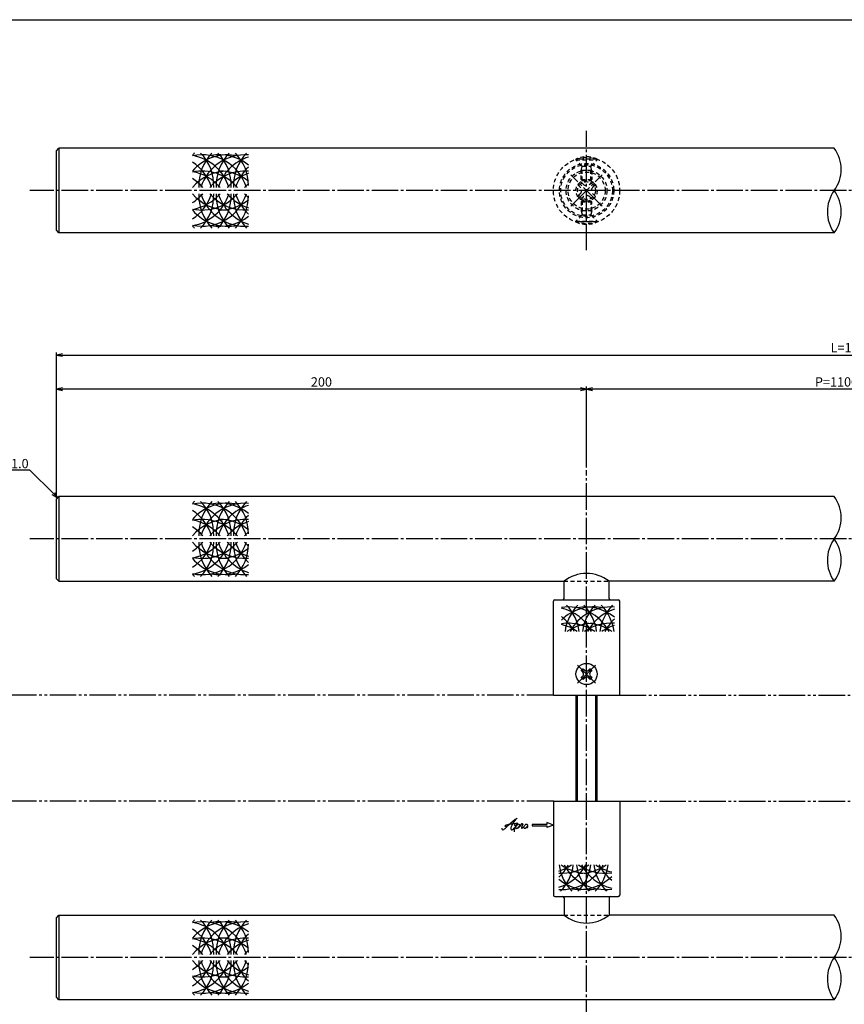
# Model space of a CAD drawing. Units: inches. Extents: x 836 to 1643, y 278 to 838.
# Drawn here: x 997 to 1308, y 466 to 838 of the extents above; entities that cross this region are included whole.
import ezdxf
from ezdxf import colors
from ezdxf.entities.mleader import LeaderData, LeaderLine
from ezdxf.math import Vec2, Vec3

# ---------------------------------------------------------------- set-up
doc = ezdxf.new("R2010")
doc.units = ezdxf.units.IN
doc.header["$MEASUREMENT"] = 0
for name, pattern in [('CENS', [13, 10, -1, 1, -1]), ('HIDS', [2.5, 1.5, -1]), ('PHAS', [15, 10, -1, 1, -1, 1, -1])]:
    doc.linetypes.add(name, pattern=pattern)
for name, color, linetype in [('02-実線-1', 7, 'Continuous'), ('03-細線', 1, 'Continuous'), ('04-破線-1', 5, 'HIDS'), ('06-中心線', 1, 'CENS'), ('07-2点鎖線', 2, 'PHAS'), ('10-寸法', 3, 'Continuous'), ('11-ﾈｼﾞ関連', 7, 'Continuous'), ('12-企業ﾏｰｸ', 9, 'Continuous'), ('図枠', 7, 'Continuous')]:
    doc.layers.add(name, color=color, linetype=linetype)
doc.styles.add('STD', font='TXT.shx', dxfattribs={"bigfont": 'bigfont.shx'})
doc.dimstyles.new('1：1', dxfattribs={"dimtxt": 3.5, "dimasz": 2.3, "dimexe": 1, "dimexo": 1, "dimgap": 1, "dimtad": 3, "dimdsep": 46, "dimtxsty": 'STD', "dimblk1": 'ARRI', "dimblk2": 'ARRI', "dimsah": 1, "dimcen": 0, "dimclrd": 3, "dimclre": 3, "dimclrt": 4, "dimadec": 0, "dimazin": 0, "dimtfac": 0.7, "dimtmove": 0, "dimatfit": 0, "dimldrblk": 'ARRI', "dimfxl": 1, "dimtvp": 1, "dimtolj": 1, "dimtzin": 0, "dimarcsym": 0})

# ---------------------------------------------------------------- blocks, each defined once
blk = doc.blocks.new('ARRI')
at = {"color": 0, "linetype": 'ByBlock'}
for p, q in [((0, 0), (-1, 0.21)), ((-1, -0.21), (0, 0)), ((0, 0), (-1, 0))]:
    blk.add_line(p, q, dxfattribs=at)
blk = doc.blocks.new('*D65')
at = {"layer": '10-寸法', "color": 3, "lineweight": -2, "transparency": 16777216}
for p, q in [((1010.93, 657.2), (1010.93, 699.23)), ((1210.93, 668.7), (1210.93, 699.23)), ((1208.63, 698.23), (1013.23, 698.23))]:
    blk.add_line(p, q, dxfattribs=at)
at = {"layer": 'Defpoints', "color": 0, "transparency": 16777216}
for p in [(1010.93, 698.23), (1210.93, 667.7), (1010.93, 656.2)]:
    blk.add_point(p, dxfattribs=at)
at = {"layer": '10-寸法', "color": 3, "lineweight": -2, "transparency": 16777216, "xscale": 2.3, "yscale": 2.3, "zscale": 2.3, "rotation": 180}
blk.add_blockref('ARRI', (1010.93, 698.23), dxfattribs=at)
at = {"layer": '10-寸法', "color": 3, "lineweight": -2, "transparency": 16777216, "xscale": 2.3, "yscale": 2.3, "zscale": 2.3}
blk.add_blockref('ARRI', (1210.93, 698.23), dxfattribs=at)
at = {"layer": '10-寸法', "color": 4, "transparency": 16777216, "insert": (1110.93, 700.98), "char_height": 3.5, "attachment_point": 5, "style": 'STD'}
blk.add_mtext('\\A1;200', dxfattribs=at)
blk = doc.blocks.new('*D61')
at = {"layer": '10-寸法', "color": 3, "lineweight": -2, "transparency": 16777216}
for p, q in [((1010.93, 657.2), (1010.93, 712.13)), ((1013.23, 711.13), (1608.63, 711.13)), ((1610.93, 657.2), (1610.93, 712.13))]:
    blk.add_line(p, q, dxfattribs=at)
at = {"layer": 'Defpoints', "color": 0, "transparency": 16777216}
for p in [(1610.93, 711.13), (1010.93, 656.2), (1610.93, 656.2)]:
    blk.add_point(p, dxfattribs=at)
at = {"layer": '10-寸法', "color": 3, "lineweight": -2, "transparency": 16777216, "xscale": 2.3, "yscale": 2.3, "zscale": 2.3, "rotation": 180}
blk.add_blockref('ARRI', (1010.93, 711.13), dxfattribs=at)
at = {"layer": '10-寸法', "color": 3, "lineweight": -2, "transparency": 16777216, "xscale": 2.3, "yscale": 2.3, "zscale": 2.3}
blk.add_blockref('ARRI', (1610.93, 711.13), dxfattribs=at)
at = {"layer": '10-寸法', "color": 4, "transparency": 16777216, "insert": (1310.93, 713.88), "char_height": 3.5, "attachment_point": 5, "style": 'STD'}
blk.add_mtext('\\A1;L=1500', dxfattribs=at)
blk = doc.blocks.new('*D62')
at = {"layer": '10-寸法', "color": 3, "lineweight": -2, "transparency": 16777216}
for p, q in [((1210.93, 668.7), (1210.93, 699.23)), ((1410.93, 668.7), (1410.93, 699.23)), ((1408.63, 698.23), (1213.23, 698.23))]:
    blk.add_line(p, q, dxfattribs=at)
at = {"layer": 'Defpoints', "color": 0, "transparency": 16777216}
for p in [(1210.93, 698.23), (1210.93, 667.7), (1410.93, 667.7)]:
    blk.add_point(p, dxfattribs=at)
at = {"layer": '10-寸法', "color": 3, "lineweight": -2, "transparency": 16777216, "xscale": 2.3, "yscale": 2.3, "zscale": 2.3, "rotation": 180}
blk.add_blockref('ARRI', (1210.93, 698.23), dxfattribs=at)
at = {"layer": '10-寸法', "color": 3, "lineweight": -2, "transparency": 16777216, "xscale": 2.3, "yscale": 2.3, "zscale": 2.3}
blk.add_blockref('ARRI', (1410.93, 698.23), dxfattribs=at)
at = {"layer": '10-寸法', "color": 4, "transparency": 16777216, "insert": (1310.93, 700.98), "char_height": 3.5, "attachment_point": 5, "style": 'STD'}
blk.add_mtext('\\A1;P=1100±0.5', dxfattribs=at)
blk = doc.blocks.new('SR_08')
at = {"color": 1, "linetype": 'CENS'}
for p, q in [((0, -4.8), (0, 4.8)), ((-4.8, 0), (4.8, 0))]:
    blk.add_line(p, q, dxfattribs=at)
at = {"color": 7, "linetype": 'Continuous'}
for p, q in [((-2.25, -0.5), (-2.25, 0.5)), ((-2.25, 0.5), (-1.5, 0.5)), ((-0.5, 2.25), (0.5, 2.25)), ((-0.5, 1.5), (-0.5, 2.25)), ((0.5, 2.25), (0.5, 1.5)), ((1.5, 0.5), (2.25, 0.5)), ((2.25, 0.5), (2.25, -0.5)), ((-1.5, -0.5), (-2.25, -0.5)), ((-0.5, -2.25), (-0.5, -1.5)), ((0.5, -2.25), (-0.5, -2.25)), ((0.5, -1.5), (0.5, -2.25)), ((2.25, -0.5), (1.5, -0.5))]:
    blk.add_line(p, q, dxfattribs=at)
blk.add_circle((0, 0), 4, dxfattribs=at)
for centre, start, end in [((-1.5, 1.5), 270, 0), ((1.5, 1.5), 180, 270), ((-1.5, -1.5), 0, 90), ((1.5, -1.5), 90, 180)]:
    blk.add_arc(centre, 1, start, end, dxfattribs=at)
blk = doc.blocks.new('MS_08')
at = {"color": 1, "linetype": 'CENS'}
for p, q in [((0, -4.8), (0, 4.8)), ((-4.8, 0), (4.8, 0))]:
    blk.add_line(p, q, dxfattribs=at)
at = {"color": 7, "linetype": 'Continuous'}
for p, q in [((-2.35, -0.5), (-2.35, 0.5)), ((-2.35, 0.5), (-1.5, 0.5)), ((-0.5, 2.35), (0.5, 2.35)), ((-0.5, 1.5), (-0.5, 2.35)), ((0.5, 2.35), (0.5, 1.5)), ((1.5, 0.5), (2.35, 0.5)), ((2.35, 0.5), (2.35, -0.5)), ((-1.5, -0.5), (-2.35, -0.5)), ((-0.5, -2.35), (-0.5, -1.5)), ((0.5, -2.35), (-0.5, -2.35)), ((0.5, -1.5), (0.5, -2.35)), ((2.35, -0.5), (1.5, -0.5))]:
    blk.add_line(p, q, dxfattribs=at)
blk.add_circle((0, 0), 4, dxfattribs=at)
for centre, start, end in [((-1.5, 1.5), 270, 0), ((1.5, 1.5), 180, 270), ((-1.5, -1.5), 0, 90), ((1.5, -1.5), 90, 180)]:
    blk.add_arc(centre, 1, start, end, dxfattribs=at)
blk = doc.blocks.new('_Open30')
at = {"color": 0, "linetype": 'ByBlock', "lineweight": -2}
for p, q in [((-1, 0.27), (0, 0)), ((0, 0), (-1, -0.27)), ((0, 0), (-1, 0))]:
    blk.add_line(p, q, dxfattribs=at)
blk = doc.blocks.new('A$C4c27dc7f')
at = {"layer": '12-企業ﾏｰｸ'}
for points, knots in [([(-5.16, -1.05), (-5.16, -1.24), (-5.17, -1.5), (-5.02, -1.65), (-4.83, -1.82), (-4.58, -1.68), (-4.41, -1.57), (-4.03, -1.34), (-3.7, -1.04), (-3.39, -0.74), (-2.61, 0.03), (-1.86, 0.85), (-1.02, 1.56), (-0.61, 1.91), (-0.18, 2.23), (0.3, 2.47), (0.4, 2.52), (0.51, 2.57), (0.62, 2.61), (0.54, 2.58), (0.46, 2.49), (0.4, 2.44), (0.17, 2.25), (-0.03, 2.03), (-0.21, 1.8), (-0.84, 1.01), (-1.35, 0.14), (-1.67, -0.82), (-1.74, -1.04), (-1.82, -1.31), (-1.76, -1.54), (-1.69, -1.8), (-1.39, -1.82), (-1.17, -1.75), (-0.86, -1.66), (-0.6, -1.41), (-0.41, -1.15), (-0.14, -0.78), (0.12, -0.4), (0.35, 0), (0.43, 0.13), (0.51, 0.26), (0.57, 0.39), (0.43, 0.15), (0.3, -0.1), (0.17, -0.36), (-0.06, -0.82), (-0.29, -1.3), (-0.41, -1.81), (-0.46, -2.02), (-0.51, -2.24), (-0.48, -2.45)], [0, 0, 0, 0, 1, 1, 1, 2, 2, 2, 3, 3, 3, 4, 4, 4, 5, 5, 5, 6, 6, 6, 7, 7, 7, 8, 8, 8, 9, 9, 9, 10, 10, 10, 11, 11, 11, 12, 12, 12, 13, 13, 13, 14, 14, 14, 15, 15, 15, 16, 16, 16, 17, 17, 17, 17]), ([(-3.22, -0.56), (-3.38, -0.58), (-3.58, -0.58), (-3.73, -0.51), (-3.82, -0.47), (-3.87, -0.4), (-3.86, -0.31), (-3.84, -0.22), (-3.78, -0.13), (-3.7, -0.06), (-3.55, 0.07), (-3.34, 0.13), (-3.15, 0.19), (-2.92, 0.25), (-2.69, 0.31), (-2.46, 0.36), (-2.44, 0.37), (-2.42, 0.37), (-2.4, 0.38), (-2.33, 0.39), (-2.27, 0.41), (-2.2, 0.42), (-1.63, 0.53), (-1.05, 0.6), (-0.47, 0.66), (-0.22, 0.69), (0.02, 0.71), (0.26, 0.73), (0.5, 0.74), (0.72, 0.75), (0.97, 0.74)], [0, 0, 0, 0, 1, 1, 1, 2, 2, 2, 3, 3, 3, 4, 4, 4, 5, 5, 5, 6, 6, 6, 7, 7, 7, 8, 8, 8, 9, 9, 9, 10, 10, 10, 10]), ([(0.14, -0.42), (0.28, -0.18), (0.46, 0), (0.68, 0.18), (0.87, 0.33), (1.18, 0.55), (1.44, 0.47), (1.63, 0.41), (1.6, 0.19), (1.57, 0.04), (1.52, -0.19), (1.4, -0.4), (1.26, -0.58), (1.08, -0.83), (0.77, -1.12), (0.45, -1.17), (0.02, -1.23), (0, -0.74), (0.1, -0.5)], [0, 0, 0, 0, 1, 1, 1, 2, 2, 2, 3, 3, 3, 4, 4, 4, 5, 5, 5, 6, 6, 6, 6]), ([(0.28, -1.16), (0.39, -1.19), (0.51, -1.17), (0.62, -1.15), (0.76, -1.11), (0.9, -1.05), (1.04, -0.98), (1.23, -0.88), (1.42, -0.76), (1.58, -0.6), (1.74, -0.44), (1.88, -0.27), (2.01, -0.08), (2.13, 0.1), (2.26, 0.29), (2.35, 0.49), (2.39, 0.58), (2.41, 0.68), (2.43, 0.77), (2.43, 0.77), (2.4, 0.54), (2.55, 0.52), (2.63, 0.52), (2.76, 0.51), (2.81, 0.43), (2.84, 0.39), (2.83, 0.33), (2.81, 0.29), (2.63, -0.07), (2.38, -0.43), (2.32, -0.83), (2.3, -0.92), (2.28, -1.04), (2.34, -1.11), (2.4, -1.19), (2.53, -1.14), (2.6, -1.1), (2.77, -1), (2.91, -0.84), (3.04, -0.7), (3.2, -0.51), (3.33, -0.33), (3.43, -0.17)], [0, 0, 0, 0, 1, 1, 1, 2, 2, 2, 3, 3, 3, 4, 4, 4, 5, 5, 5, 6, 6, 6, 7, 7, 7, 8, 8, 8, 9, 9, 9, 10, 10, 10, 11, 11, 11, 12, 12, 12, 13, 13, 13, 14, 14, 14, 14]), ([(4.18, 0.46), (4.1, 0.45), (4.02, 0.43), (3.96, 0.39), (3.76, 0.29), (3.62, 0.11), (3.5, -0.06), (3.43, -0.16), (3.37, -0.27), (3.32, -0.38), (3.32, -0.38), (2.99, -1.07), (3.45, -1.19), (3.45, -1.19), (3.87, -1.34), (4.37, -0.61), (4.47, -0.47), (4.52, -0.3), (4.54, -0.13), (4.56, 0.03), (4.57, 0.23), (4.46, 0.36), (4.39, 0.44), (4.28, 0.47), (4.18, 0.46)], [0, 0, 0, 0, 1, 1, 1, 2, 2, 2, 3, 3, 3, 4, 4, 4, 5, 5, 5, 6, 6, 6, 7, 7, 7, 8, 8, 8, 8]), ([(4.3, -0.7), (4.22, -0.7), (4.2, -0.84), (4.28, -0.87), (4.37, -0.9), (4.46, -0.85), (4.52, -0.8), (4.67, -0.69), (4.78, -0.55), (4.84, -0.38)], [0, 0, 0, 0, 1, 1, 1, 2, 2, 2, 3, 3, 3, 3])]:
    blk.add_open_spline(points, degree=3, knots=knots, dxfattribs=at)
blk.add_point((-0.16, 0.08), dxfattribs=at)
blk = doc.blocks.new('A$C39bb88a5')
at = {"layer": '12-企業ﾏｰｸ'}
for p, q in [((-2.19, -10.04), (-7.69, -10.04)), ((-7.69, -10.04), (-7.69, -10.54)), ((-7.69, -10.54), (-2.19, -10.54)), ((0.31, -10.29), (-2.19, -9.38)), ((-2.19, -9.38), (-2.19, -10.04)), ((0.31, -10.29), (-2.19, -11.2)), ((-2.19, -10.54), (-2.19, -11.2))]:
    blk.add_line(p, q, dxfattribs=at)
blk.add_point((0.31, -1.29), dxfattribs=at)
at = {"layer": '10-寸法'}
blk.add_blockref('A$C4c27dc7f', (-14.03, -10.36), dxfattribs=at)

msp = doc.modelspace()

# ---------------------------------------------------------------- linework, layer by layer
at = {"layer": '02-実線-1'}
for p, q in [((1010.931, 788.204), (1011.931, 789.204)), ((1010.931, 758.204), (1010.931, 788.204)), ((1011.931, 789.204), (1011.931, 757.204)), ((1011.931, 757.204), (1010.931, 758.204)), ((1010.931, 656.705), (1011.931, 657.705)), ((1010.931, 626.705), (1010.931, 656.705)), ((1011.931, 657.705), (1011.931, 625.705)), ((1011.931, 625.705), (1010.931, 626.705)), ((1198.431, 582.705), (1223.431, 582.705)), ((1198.431, 542.705), (1223.431, 542.705)), ((1010.931, 498.705), (1011.931, 499.705)), ((1010.931, 468.705), (1010.931, 498.705)), ((1011.931, 499.705), (1011.931, 467.705)), ((1011.931, 467.705), (1010.931, 468.705))]:
    msp.add_line(p, q, dxfattribs=at)
at = {"layer": '02-実線-1', "color": 7, "linetype": 'Continuous'}
for p, q in [((1304.375, 789.204), (1011.931, 789.204)), ((1304.375, 757.204), (1011.931, 757.204)), ((1304.375, 657.705), (1011.931, 657.705)), ((1011.931, 625.705), (1202.431, 625.705)), ((1304.375, 625.705), (1219.431, 625.705)), ((1198.431, 582.705), (1198.431, 618.205)), ((1223.431, 582.705), (1223.431, 618.205)), ((1198.431, 582.705), (1223.431, 582.705)), ((1198.431, 582.705), (1223.431, 582.705)), ((1198.431, 582.705), (1223.431, 582.705)), ((1198.431, 542.705), (1223.431, 542.705)), ((1198.431, 542.705), (1223.431, 542.705)), ((1198.431, 542.705), (1223.431, 542.705)), ((1198.431, 542.705), (1223.431, 542.705)), ((1198.431, 542.705), (1198.431, 507.205)), ((1223.431, 542.705), (1223.431, 507.205)), ((1011.931, 499.705), (1202.431, 499.705)), ((1304.375, 499.705), (1219.431, 499.705)), ((1304.375, 467.705), (1011.931, 467.705))]:
    msp.add_line(p, q, dxfattribs=at)
at = {"layer": '02-実線-1', "linetype": 'ByBlock'}
for p, q in [((1202.431, 619.205), (1202.431, 625.705)), ((1219.431, 619.205), (1219.431, 625.705)), ((1202.431, 506.205), (1202.431, 499.705)), ((1219.431, 506.205), (1219.431, 499.705))]:
    msp.add_line(p, q, dxfattribs=at)
at = {"layer": '02-実線-1', "color": 7}
for p, q in [((1198.931, 618.705), (1222.931, 618.705)), ((1198.931, 506.705), (1222.931, 506.705))]:
    msp.add_line(p, q, dxfattribs=at)
at = {"layer": '02-実線-1'}
for centre, radius, start, end in [((1293.405, 781.204), 13.576, 323.89587, 36.10413), ((1315.344, 765.204), 13.576, 143.89587, 216.10413), ((1293.405, 765.204), 13.576, 323.89587, 36.10413), ((1293.405, 649.705), 13.576, 323.89587, 36.10413), ((1315.344, 633.705), 13.576, 143.89587, 216.10413), ((1293.405, 633.705), 13.576, 323.89587, 36.10413), ((1210.931, 615.105), 13.587, 51.27517, 128.72483), ((1210.931, 510.305), 13.587, 231.27517, 308.72483), ((1293.405, 491.705), 13.576, 323.89587, 36.10413), ((1315.344, 475.705), 13.576, 143.89587, 216.10413), ((1293.405, 475.705), 13.576, 323.89587, 36.10413)]:
    msp.add_arc(centre, radius, start, end, dxfattribs=at)
at = {"layer": '02-実線-1', "color": 7}
for centre, start, end in [((1198.931, 618.205), 90, 180), ((1201.931, 619.205), 270, 0), ((1219.931, 619.205), 180, 270), ((1222.931, 618.205), 360, 90), ((1198.931, 507.205), 180, 270), ((1201.931, 506.205), 0, 90), ((1219.931, 506.205), 90, 180), ((1222.931, 507.205), 270, 0)]:
    msp.add_arc(centre, 0.5, start, end, dxfattribs=at)
at = {"layer": '03-細線'}
for centre, start, end in [((1075.601, 775.156), 135.78676, 139.6121), ((1075.601, 769.188), 77.34207, 139.6121), ((1065.912, 769.188), 17.27962, 102.0042), ((1059.358, 769.188), 17.27962, 80.41347), ((1082.155, 775.156), 135.78676, 182.52396), ((1052.803, 775.156), 357.47604, 44.21324), ((1082.155, 769.188), 85.88331, 162.72038), ((1072.466, 769.188), 51.28259, 100.79293), ((1088.71, 775.156), 135.78676, 182.52396), ((1059.358, 775.156), 357.47604, 44.21324), ((1088.71, 769.188), 107.62179, 162.72038), ((1095.264, 775.156), 135.78676, 182.52396), ((1065.912, 775.156), 0, 44.21324), ((1052.803, 769.188), 17.27962, 57.24437), ((1075.601, 763.046), 90, 139.6121), ((1065.912, 763.046), 40.3879, 102.0042), ((1082.155, 763.046), 85.88331, 139.6121), ((1072.466, 763.046), 51.28259, 90), ((1095.264, 769.188), 132.62932, 162.72038), ((1059.358, 763.046), 40.3879, 80.41347), ((1052.803, 763.046), 40.3879, 57.24437), ((1088.71, 763.046), 107.62179, 139.6121), ((1095.264, 763.046), 132.70107, 139.6121), ((1052.803, 777.221), 302.75563, 342.72038), ((1075.601, 783.362), 220.3879, 270), ((1052.803, 783.362), 302.75563, 319.6121), ((1059.358, 777.221), 279.58653, 342.72038), ((1059.358, 783.362), 279.58653, 319.6121), ((1065.912, 777.221), 257.9958, 342.72038), ((1065.912, 783.362), 257.9958, 319.6121), ((1082.155, 771.252), 177.47604, 224.21324), ((1052.803, 771.252), 315.78676, 2.52396), ((1082.155, 777.221), 197.27962, 274.11669), ((1082.155, 783.362), 220.3879, 274.11669), ((1088.71, 771.252), 177.47604, 224.21324), ((1059.358, 771.252), 315.78676, 2.52396), ((1088.71, 777.221), 197.27962, 252.37821), ((1072.466, 783.362), 270, 308.71741), ((1088.71, 783.362), 220.3879, 252.37821), ((1095.264, 771.252), 177.47604, 224.21324), ((1065.912, 771.252), 315.78676, 0), ((1095.264, 777.221), 197.27962, 227.37068), ((1095.264, 783.362), 220.3879, 227.29893), ((1075.601, 777.221), 220.3879, 282.65793), ((1072.466, 777.221), 259.20707, 308.71741), ((1075.601, 771.252), 220.3879, 224.21324), ((1075.601, 643.657), 135.78676, 139.6121), ((1075.601, 637.688), 77.34207, 139.6121), ((1065.912, 637.688), 17.27962, 102.0042), ((1059.358, 637.688), 17.27962, 80.41347), ((1082.155, 643.657), 135.78676, 182.52396), ((1052.803, 643.657), 357.47604, 44.21324), ((1082.155, 637.688), 85.88331, 162.72038), ((1072.466, 637.688), 51.28259, 100.79293), ((1088.71, 643.657), 135.78676, 182.52396), ((1059.358, 643.657), 357.47604, 44.21324), ((1088.71, 637.688), 107.62179, 162.72038), ((1095.264, 643.657), 135.78676, 182.52396), ((1065.912, 643.657), 0, 44.21324), ((1052.803, 637.688), 17.27962, 57.24437), ((1095.264, 637.688), 132.62932, 162.72038), ((1075.601, 631.547), 90, 139.6121), ((1065.912, 631.547), 40.3879, 102.0042), ((1059.358, 631.547), 40.3879, 80.41347), ((1082.155, 631.547), 85.88331, 139.6121), ((1072.466, 631.547), 51.28259, 90), ((1088.71, 631.547), 107.62179, 139.6121), ((1052.803, 631.547), 40.3879, 57.24437), ((1095.264, 631.547), 132.70107, 139.6121), ((1052.803, 645.721), 302.75563, 342.72038), ((1075.601, 651.863), 220.3879, 270), ((1052.803, 651.863), 302.75563, 319.6121), ((1059.358, 645.721), 279.58653, 342.72038), ((1059.358, 651.863), 279.58653, 319.6121), ((1065.912, 645.721), 257.9958, 342.72038), ((1065.912, 651.863), 257.9958, 319.6121), ((1082.155, 639.753), 177.47604, 224.21324), ((1052.803, 639.753), 315.78676, 2.52396), ((1082.155, 645.721), 197.27962, 274.11669), ((1082.155, 651.863), 220.3879, 274.11669), ((1088.71, 639.753), 177.47604, 224.21324), ((1059.358, 639.753), 315.78676, 2.52396), ((1088.71, 645.721), 197.27962, 252.37821), ((1088.71, 651.863), 220.3879, 252.37821), ((1095.264, 639.753), 177.47604, 224.21324), ((1065.912, 639.753), 315.78676, 0), ((1095.264, 645.721), 197.27962, 227.37068), ((1095.264, 651.863), 220.3879, 227.29893), ((1072.466, 651.863), 270, 308.71741), ((1075.601, 645.721), 220.3879, 282.65793), ((1072.466, 645.721), 259.20707, 308.71741), ((1075.601, 639.753), 220.3879, 224.21324), ((1213.62, 598.533), 77.34207, 134.15078), ((1203.931, 598.533), 27.83809, 98.21321), ((1197.377, 598.533), 27.83809, 76.605), ((1220.175, 604.502), 135.78676, 172.76714), ((1190.823, 604.502), 7.23286, 44.21324), ((1220.175, 598.533), 85.88331, 152.16191), ((1210.485, 598.533), 51.28259, 100.79293), ((1226.729, 604.502), 135.78676, 172.76714), ((1197.377, 604.502), 7.23286, 44.21324), ((1226.729, 598.533), 107.62179, 152.16191), ((1233.283, 604.502), 135.78676, 172.76714), ((1203.931, 604.502), 7.23286, 44.21324), ((1190.823, 598.533), 27.83809, 52.68596), ((1203.931, 592.392), 54.87496, 98.21321), ((1213.62, 592.392), 90, 125.12504), ((1220.175, 592.392), 85.88331, 125.12504), ((1210.485, 592.392), 54.87496, 90), ((1233.283, 598.533), 132.62932, 152.16191), ((1197.377, 592.392), 54.87496, 76.605), ((1226.729, 592.392), 107.62179, 125.12504), ((1201.687, 526.877), 265.88331, 332.16191), ((1201.687, 533.018), 265.88331, 305.12504), ((1195.133, 526.877), 287.62179, 332.16191), ((1195.133, 533.018), 287.62179, 305.12504), ((1188.579, 526.877), 312.62932, 332.16191), ((1217.931, 520.908), 187.23286, 224.21324), ((1188.579, 520.908), 315.78676, 352.76714), ((1211.377, 533.018), 234.87496, 270), ((1217.931, 526.877), 207.83809, 278.21321), ((1224.485, 520.908), 187.23286, 224.21324), ((1195.133, 520.908), 315.78676, 352.76714), ((1217.931, 533.018), 234.87496, 278.21321), ((1208.241, 533.018), 270, 305.12504), ((1224.485, 526.877), 207.83809, 256.605), ((1231.039, 520.908), 187.23286, 224.21324), ((1201.687, 520.908), 315.78676, 352.76714), ((1224.485, 533.018), 234.87496, 256.605), ((1231.039, 526.877), 207.83809, 232.68596), ((1211.377, 526.877), 231.28259, 280.79293), ((1208.241, 526.877), 257.34207, 314.15078), ((1075.601, 485.657), 135.78676, 139.6121), ((1075.601, 479.688), 77.34207, 139.6121), ((1065.912, 479.688), 17.27962, 102.0042), ((1059.358, 479.688), 17.27962, 80.41347), ((1052.803, 479.688), 17.27962, 57.24437), ((1082.155, 485.657), 135.78676, 182.52396), ((1052.803, 485.657), 357.47604, 44.21324), ((1082.155, 479.688), 85.88331, 162.72038), ((1072.466, 479.688), 51.28259, 100.79293), ((1088.71, 485.657), 135.78676, 182.52396), ((1059.358, 485.657), 357.47604, 44.21324), ((1088.71, 479.688), 107.62179, 162.72038), ((1095.264, 485.657), 135.78676, 182.52396), ((1065.912, 485.657), 0, 44.21324), ((1075.601, 473.547), 90, 139.6121), ((1065.912, 473.547), 40.3879, 102.0042), ((1059.358, 473.547), 40.3879, 80.41347), ((1082.155, 473.547), 85.88331, 139.6121), ((1072.466, 473.547), 51.28259, 90), ((1095.264, 479.688), 132.62932, 162.72038), ((1052.803, 473.547), 40.3879, 57.24437), ((1088.71, 473.547), 107.62179, 139.6121), ((1095.264, 473.547), 132.70107, 139.6121), ((1052.803, 487.721), 302.75563, 342.72038), ((1075.601, 493.863), 220.3879, 270), ((1052.803, 493.863), 302.75563, 319.6121), ((1059.358, 487.721), 279.58653, 342.72038), ((1059.358, 493.863), 279.58653, 319.6121), ((1065.912, 487.721), 257.9958, 342.72038), ((1065.912, 493.863), 257.9958, 319.6121), ((1082.155, 481.753), 177.47604, 224.21324), ((1052.803, 481.753), 315.78676, 2.52396), ((1082.155, 487.721), 197.27962, 274.11669), ((1082.155, 493.863), 220.3879, 274.11669), ((1088.71, 481.753), 177.47604, 224.21324), ((1059.358, 481.753), 315.78676, 2.52396), ((1088.71, 487.721), 197.27962, 252.37821), ((1072.466, 493.863), 270, 308.71741), ((1088.71, 493.863), 220.3879, 252.37821), ((1095.264, 481.753), 177.47604, 224.21324), ((1065.912, 481.753), 315.78676, 0), ((1095.264, 487.721), 197.27962, 227.37068), ((1095.264, 493.863), 220.3879, 227.29893), ((1075.601, 487.721), 220.3879, 282.65793), ((1072.466, 487.721), 259.20707, 308.71741), ((1075.601, 481.753), 220.3879, 224.21324)]:
    msp.add_arc(centre, 17.5, start, end, dxfattribs=at)
at = {"layer": '04-破線-1'}
for p, q in [((1202.431, 625.705), (1219.431, 625.705)), ((1202.431, 499.705), (1219.431, 499.705))]:
    msp.add_line(p, q, dxfattribs=at)
for radius in [12.5, 10.25, 9.75]:
    msp.add_circle((1210.931, 773.204), radius, dxfattribs=at)
at = {"layer": '06-中心線', "color": 1, "linetype": 'CENS'}
for p, q in [((1210.931, 750.704), (1210.931, 795.704)), ((1216.871, 767.264), (1204.991, 779.144)), ((1204.991, 767.264), (1216.871, 779.144)), ((1620.931, 773.204), (1000.931, 773.204)), ((1210.931, 457.705), (1210.931, 667.705)), ((1620.931, 641.705), (1000.931, 641.705)), ((1620.931, 483.705), (1000.931, 483.705))]:
    msp.add_line(p, q, dxfattribs=at)
at = {"layer": '07-2点鎖線', "color": 2, "linetype": 'PHAS'}
for p, q in [((1198.431, 582.705), (901.852, 582.705)), ((1223.431, 582.705), (1398.431, 582.705)), ((1198.431, 542.705), (901.852, 542.705)), ((1223.431, 542.705), (1398.431, 542.705))]:
    msp.add_line(p, q, dxfattribs=at)
at = {"layer": '11-ﾈｼﾞ関連', "color": 5, "linetype": 'HIDS'}
for p, q in [((1214.931, 785.047), (1206.931, 785.047)), ((1206.931, 785.047), (1206.931, 784.747)), ((1206.931, 784.747), (1214.931, 784.747)), ((1209.164, 782.514), (1206.931, 784.747)), ((1212.698, 782.514), (1214.931, 784.747)), ((1214.931, 784.747), (1214.931, 785.047)), ((1208.931, 780.831), (1209.281, 782.231)), ((1208.931, 777.397), (1208.931, 780.831)), ((1212.931, 780.831), (1208.931, 780.831)), ((1209.245, 782.397), (1212.617, 782.397)), ((1209.281, 777.047), (1209.281, 782.231)), ((1212.581, 777.047), (1212.581, 782.231)), ((1212.931, 780.831), (1212.581, 782.231)), ((1212.931, 780.831), (1212.931, 777.397)), ((1208.931, 777.397), (1209.281, 777.047)), ((1208.931, 777.397), (1212.931, 777.397)), ((1209.281, 777.047), (1212.581, 777.047)), ((1212.931, 777.397), (1212.581, 777.047)), ((1207.607, 775.396), (1208.739, 776.528)), ((1208.562, 774.442), (1207.607, 775.396)), ((1208.739, 776.528), (1209.693, 775.573)), ((1212.168, 775.573), (1213.123, 776.528)), ((1213.123, 776.528), (1214.254, 775.396)), ((1214.254, 775.396), (1213.3, 774.442)), ((1207.607, 771.012), (1208.562, 771.967)), ((1208.739, 769.881), (1207.607, 771.012)), ((1209.693, 770.835), (1208.739, 769.881)), ((1208.931, 769.011), (1209.281, 769.361)), ((1209.281, 769.361), (1212.581, 769.361)), ((1209.281, 769.361), (1209.281, 764.177)), ((1213.123, 769.881), (1212.168, 770.835)), ((1212.931, 769.011), (1212.581, 769.361)), ((1212.581, 769.361), (1212.581, 764.177)), ((1214.254, 771.012), (1213.123, 769.881)), ((1213.3, 771.967), (1214.254, 771.012)), ((1208.931, 769.011), (1212.931, 769.011)), ((1208.931, 769.011), (1208.931, 765.577)), ((1212.931, 765.577), (1212.931, 769.011)), ((1209.164, 763.894), (1206.931, 761.661)), ((1208.931, 765.577), (1209.281, 764.177)), ((1212.931, 765.577), (1208.931, 765.577)), ((1209.245, 764.011), (1212.617, 764.011)), ((1212.931, 765.577), (1212.581, 764.177)), ((1212.698, 763.894), (1214.931, 761.661)), ((1206.931, 761.361), (1206.931, 761.661)), ((1206.931, 761.661), (1214.931, 761.661)), ((1214.931, 761.361), (1206.931, 761.361)), ((1214.931, 761.661), (1214.931, 761.361))]:
    msp.add_line(p, q, dxfattribs=at)
at = {"layer": '11-ﾈｼﾞ関連', "color": 7, "linetype": 'Continuous'}
for p, q in [((1206.931, 582.705), (1206.931, 542.705)), ((1214.931, 542.705), (1214.931, 582.705))]:
    msp.add_line(p, q, dxfattribs=at)
at = {"layer": '11-ﾈｼﾞ関連', "color": 1, "linetype": 'Continuous'}
for p, q in [((1207.556, 542.705), (1207.556, 582.705)), ((1214.306, 582.705), (1214.306, 542.705))]:
    msp.add_line(p, q, dxfattribs=at)
at = {"layer": '11-ﾈｼﾞ関連', "color": 5, "linetype": 'HIDS'}
for radius in [7.7, 7, 4, 3.375]:
    msp.add_circle((1210.931, 773.204), radius, dxfattribs=at)
for centre, radius, start, end in [((1210.931, 776.608), 9.339, 64.63923, 115.36077), ((1208.881, 782.231), 0.4, 0, 45), ((1212.981, 782.231), 0.4, 135, 180), ((1207.325, 773.204), 1.75, 315, 45), ((1210.931, 776.81), 1.75, 225, 315), ((1214.537, 773.204), 1.75, 135, 225), ((1210.931, 769.598), 1.75, 45, 135), ((1208.881, 764.177), 0.4, 315, 0), ((1212.981, 764.177), 0.4, 180, 225), ((1210.931, 769.8), 9.339, 244.63923, 295.36077)]:
    msp.add_arc(centre, radius, start, end, dxfattribs=at)
at = {"layer": '図枠'}
msp.add_lwpolyline([(835.862, 837.705), (1642.862, 837.705), (1642.862, 277.705), (835.862, 277.705)], close=True, dxfattribs=at)

# ---------------------------------------------------------------- block references
at = {"layer": '11-ﾈｼﾞ関連', "color": 1, "linetype": 'CENS', "rotation": 45.00000000000886}
msp.add_blockref('SR_08', (1210.931, 590.705), dxfattribs=at)
at = {"layer": '11-ﾈｼﾞ関連', "color": 7, "linetype": 'Continuous', "rotation": 45}
msp.add_blockref('MS_08', (1210.931, 590.705), dxfattribs=at)
at = {"layer": '12-企業ﾏｰｸ'}
msp.add_blockref('A$C39bb88a5', (1198.125, 543.993), dxfattribs=at)

# ---------------------------------------------------------------- dimensions: what is measured, and where the dimension line sits
at = {"layer": '10-寸法'}
for base, p1, p2, text, picture, middle in [((1610.931, 711.125), (1010.931, 656.205), (1610.931, 656.205), 'L=1500', '*D61', (1310.931, 713.875)), ((1210.931, 698.23), (1410.931, 667.705), (1210.931, 667.705), 'P=1100±0.5', '*D62', (1310.931, 700.98))]:
    dim = msp.add_linear_dim(base=base, p1=p1, p2=p2, text=text, dimstyle='1：1', dxfattribs=at)
    dim.commit()
    dim.dimension.update_dxf_attribs({"geometry": picture, "text_midpoint": middle})
dim = msp.add_linear_dim(base=(1010.931, 698.23), p1=(1210.931, 667.705), p2=(1010.931, 656.205), angle=180, dimstyle='1：1', dxfattribs=at)
dim.commit()
dim.dimension.update_dxf_attribs({"geometry": '*D65', "text_midpoint": (1110.931, 700.98)})

# ---------------------------------------------------------------- leaders
ml = msp.add_multileader_mtext('Standard', dxfattribs=at)
ml.set_content('C1.0', color=4, style='STD')
ml.set_leader_properties(color=3)
ml.set_arrow_properties(name='OPEN30')
ml.build(insert=Vec2(0, 0))
ml.multileader.update_dxf_attribs({"text_left_attachment_type": 6, "text_right_attachment_type": 6, "dogleg_length": 0.36, "arrow_head_size": 2.3})
ctx = ml.context
ctx.base_point, ctx.char_height, ctx.arrow_head_size, ctx.landing_gap_size, ctx.plane_origin = Vec3(991.641, 667.705), 3.5, 2.3, 0.09, Vec3(1011.431, 657.205)
ctx.left_attachment, ctx.right_attachment, ctx.text_align_type = 6, 6, 2
notes = []
notes.append((ctx, [(0, (1, 1, 0), (1000.931, 667.705), (-1, 0), 0.36, [(0, [(1011.431, 657.205)], 0, [])])]))
ctx.mtext.insert, ctx.mtext.alignment, ctx.mtext.flow_direction = Vec3(1000.481, 671.905), 3, 5
for ctx, leaders in notes:
    for number, flags, end, landing, length, lines in leaders:
        leader = LeaderData()
        leader.index, (leader.has_last_leader_line, leader.has_dogleg_vector, leader.attachment_direction) = number, flags
        leader.last_leader_point, leader.dogleg_vector, leader.dogleg_length = Vec3(end), Vec3(landing), length
        for number, points, colour, breaks in lines:
            line = LeaderLine()
            line.index, line.vertices, line.color, line.breaks = number, Vec3.list(points), colors.encode_raw_color(colour), breaks
            leader.lines.append(line)
        ctx.leaders.append(leader)

doc.saveas('drawing.dxf')
